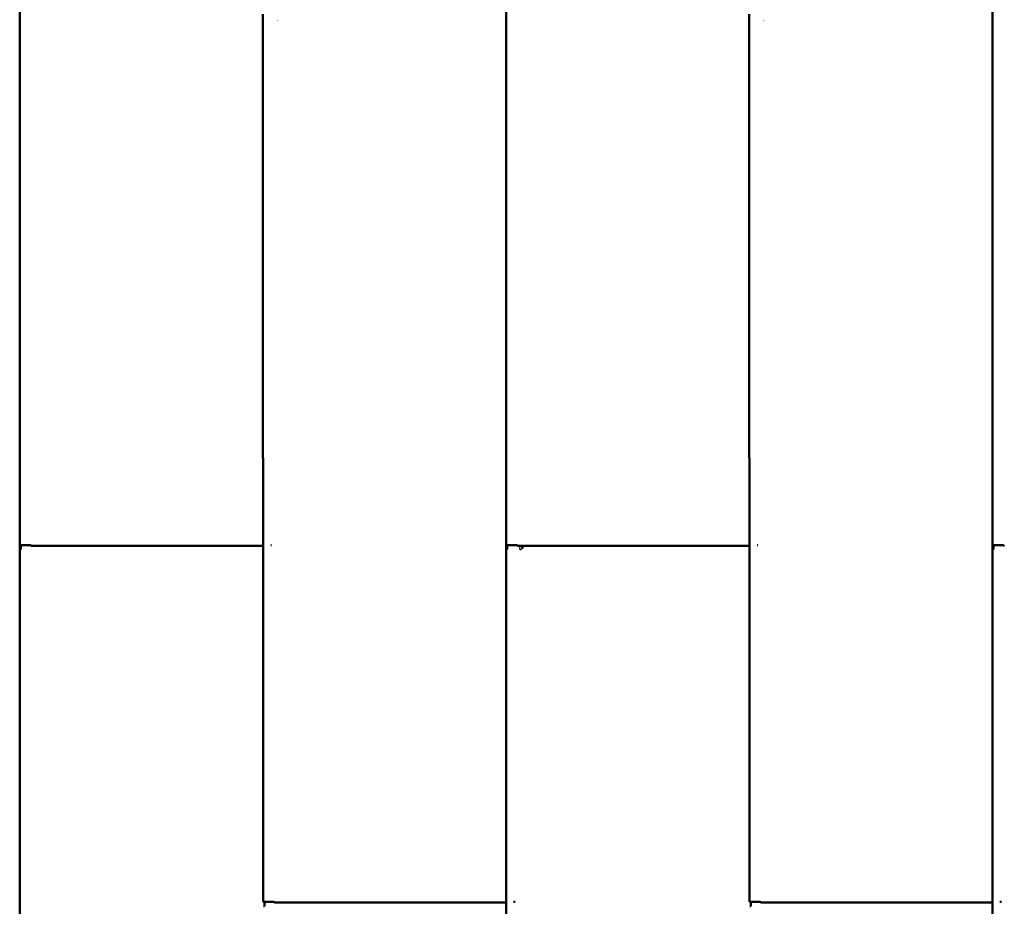
# Model space of a CAD drawing. Units: inches. Extents: x -31 to 227, y -128 to 165.
# Drawn here: x 120 to 140, y 105 to 122 of the extents above; entities that cross this region are included whole.
import ezdxf

# ---------------------------------------------------------------- set-up
doc = ezdxf.new("R2010")
doc.units = ezdxf.units.IN
doc.header["$LTSCALE"] = 7.272727
doc.header["$MEASUREMENT"] = 0
doc.layers.add('Visible (ANSI)', color=7, linetype='Continuous', lineweight=50)

msp = doc.modelspace()

# ---------------------------------------------------------------- linework, layer by layer
at = {"layer": 'Visible (ANSI)'}
for p, q in [((120.434867, 112.004442), (120.430858, 129.370446)), ((129.956322, 112.004442), (129.952313, 129.370446)), ((139.477776, 112.004442), (139.473767, 129.370446)), ((125.195595, 105.028834), (125.191586, 122.394838)), ((125.458057, 122.276756), (125.457674, 122.276372)), ((125.469009, 122.269289), (125.468678, 122.26962)), ((125.468975, 122.25706), (125.468679, 122.256763)), ((125.471215, 122.269271), (125.471563, 122.26962)), ((125.471226, 122.264403), (125.471563, 122.26474)), ((125.471232, 122.261974), (125.471563, 122.261643)), ((125.471245, 122.257082), (125.471563, 122.256763)), ((125.483965, 122.264317), (125.484388, 122.26474)), ((125.484388, 122.261643), (125.483968, 122.262062)), ((125.494552, 122.277212), (125.495392, 122.276373)), ((134.717049, 105.028834), (134.71304, 122.394838)), ((134.979512, 122.276756), (134.979128, 122.276372)), ((134.990463, 122.269289), (134.990133, 122.26962)), ((134.99043, 122.25706), (134.990133, 122.256763)), ((134.992669, 122.269271), (134.993018, 122.26962)), ((134.992681, 122.264403), (134.993018, 122.26474)), ((134.992687, 122.261974), (134.993018, 122.261643)), ((134.992699, 122.257082), (134.993018, 122.256763)), ((135.005419, 122.264317), (135.005842, 122.26474)), ((135.005842, 122.261643), (135.005423, 122.262062)), ((135.016007, 122.277212), (135.016847, 122.276373)), ((120.431051, 111.922235), (120.430917, 112.504147)), ((129.952506, 111.922235), (129.952371, 112.504147)), ((139.47396, 111.922235), (139.473826, 112.504147)), ((120.43506, 112.004448), (120.459961, 112.004774)), ((120.450032, 112.004521), (120.444288, 112.004446)), ((120.446657, 112.004429), (120.446657, 112.004477)), ((120.450032, 112.00464), (120.450051, 111.922235)), ((120.469189, 112.004772), (120.46853, 112.004763)), ((120.537911, 112.004761), (120.537504, 112.00477)), ((120.546782, 112.004771), (120.563955, 112.004405)), ((120.648793, 112.004334), (120.597885, 112.004334)), ((120.597939, 112.00435), (120.648847, 112.00435)), ((125.345761, 112.004382), (125.35195, 112.004382)), ((129.956514, 112.004448), (129.981415, 112.004774)), ((129.971487, 112.004521), (129.965742, 112.004446)), ((129.968111, 112.004429), (129.968111, 112.004477)), ((129.971486, 112.00464), (129.971506, 111.922235)), ((129.990643, 112.004772), (129.989984, 112.004763)), ((130.059365, 112.004761), (130.058958, 112.00477)), ((130.068237, 112.004771), (130.085409, 112.004405)), ((130.170247, 112.004334), (130.119339, 112.004334)), ((130.119394, 112.00435), (130.170302, 112.00435)), ((134.867216, 112.004382), (134.873405, 112.004382)), ((139.477969, 112.004448), (139.50287, 112.004774)), ((139.492941, 112.004521), (139.487197, 112.004446)), ((139.489566, 112.004429), (139.489566, 112.004477)), ((139.492941, 112.00464), (139.49296, 111.922235)), ((139.512098, 112.004772), (139.511439, 112.004763)), ((139.58082, 112.004761), (139.580413, 112.00477)), ((139.589691, 112.004771), (139.606864, 112.004405)), ((139.691702, 112.004334), (139.640794, 112.004334)), ((139.640848, 112.00435), (139.691757, 112.00435)), ((120.434867, 94.556231), (120.430858, 111.922235)), ((120.430858, 111.922235), (120.431051, 111.922235)), ((120.450051, 111.922235), (120.431051, 111.922235)), ((120.663893, 111.989488), (125.184155, 111.989488)), ((129.956322, 94.556231), (129.952313, 111.922235)), ((129.952313, 111.922235), (129.952506, 111.922235)), ((129.971506, 111.922235), (129.952506, 111.922235)), ((130.185347, 111.989488), (134.70561, 111.989488)), ((130.219347, 111.973608), (130.218401, 111.974555)), ((130.218401, 111.936836), (130.219268, 111.937704)), ((130.229406, 111.989284), (130.22997, 111.98872)), ((130.229969, 111.98675), (130.229406, 111.986187)), ((130.233343, 111.917777), (130.23387, 111.917251)), ((130.241197, 111.917797), (130.240651, 111.917251)), ((130.242808, 111.988706), (130.24223, 111.989284)), ((130.242808, 111.986765), (130.24223, 111.986187)), ((130.242807, 111.981884), (130.24223, 111.981307)), ((130.244537, 111.981885), (130.245115, 111.981307)), ((130.254973, 111.973408), (130.256119, 111.974555)), ((130.255024, 111.937932), (130.256119, 111.936836)), ((130.263442, 111.959438), (130.26286, 111.96002)), ((130.263442, 111.957505), (130.26286, 111.956923)), ((130.263442, 111.959438), (130.277987, 111.959438)), ((130.263442, 111.957923), (130.263442, 111.959438)), ((130.270444, 111.957505), (130.263566, 111.957505)), ((130.270444, 111.957505), (130.269862, 111.956923)), ((130.270444, 111.951022), (130.269862, 111.95044)), ((130.270444, 111.951022), (130.270444, 111.957505)), ((130.272165, 111.951022), (130.270444, 111.951022)), ((130.272165, 111.957505), (130.272165, 111.951022)), ((130.272165, 111.957505), (130.272746, 111.956923)), ((130.276267, 111.957505), (130.272165, 111.957505)), ((130.272165, 111.951022), (130.272746, 111.95044)), ((130.276267, 111.957505), (130.275685, 111.956923)), ((130.275685, 111.950157), (130.276267, 111.950739)), ((130.276267, 111.950739), (130.276267, 111.957505)), ((130.277987, 111.950739), (130.276267, 111.950739)), ((130.277987, 111.959438), (130.278569, 111.96002)), ((130.277987, 111.959438), (130.277987, 111.950739)), ((130.277987, 111.950739), (130.278569, 111.950157)), ((139.477776, 94.556231), (139.473767, 111.922235)), ((139.473767, 111.922235), (139.47396, 111.922235)), ((139.49296, 111.922235), (139.47396, 111.922235)), ((125.195787, 105.028839), (125.220688, 105.029165)), ((125.222948, 104.940995), (125.203947, 104.940592)), ((125.229916, 105.029163), (125.205015, 105.028837)), ((125.207384, 105.02882), (125.207384, 105.028868)), ((125.220626, 105.029041), (125.220575, 104.940945)), ((125.223015, 105.029073), (125.222948, 104.940995)), ((125.315404, 105.028794), (125.298231, 105.029161)), ((125.307509, 105.029162), (125.324682, 105.028796)), ((125.40952, 105.028725), (125.358612, 105.028725)), ((125.358667, 105.028741), (125.409575, 105.028741)), ((125.42462, 105.013879), (129.944882, 105.013879)), ((130.099819, 105.028773), (130.112677, 105.028774)), ((134.717242, 105.028839), (134.742143, 105.029165)), ((134.744402, 104.940995), (134.725402, 104.940592)), ((134.751371, 105.029163), (134.72647, 105.028837)), ((134.728839, 105.02882), (134.728839, 105.028868)), ((134.74208, 105.029041), (134.74203, 104.940945)), ((134.74447, 105.029073), (134.744402, 104.940995)), ((134.836858, 105.028794), (134.819686, 105.029161)), ((134.828964, 105.029162), (134.846136, 105.028796)), ((134.930975, 105.028725), (134.880066, 105.028725)), ((134.880121, 105.028741), (134.931029, 105.028741)), ((134.946075, 105.013879), (139.466337, 105.013879)), ((139.621274, 105.028773), (139.634132, 105.028774))]:
    msp.add_line(p, q, dxfattribs=at)
for centre, major_axis, ratio, start_param, end_param in [((120.456976, 112.004443), (-0.022109, 0), 0.001741021, 6.151084354, 6.91624451), ((120.503253, 112.004765), (0.043673, 0), 0.001741015, 0.081385933, 3.009491757), ((120.503253, 112.004765), (-0.034364, 0), 0.001741015, 3.222978586, 6.151084411), ((129.978431, 112.004443), (-0.022109, 0), 0.001741021, 6.151084354, 6.91624451), ((130.024708, 112.004765), (0.043673, 0), 0.001741015, 0.081385933, 3.009491757), ((130.024708, 112.004765), (-0.034364, 0), 0.001741015, 3.222978586, 6.151084411), ((139.499885, 112.004443), (-0.022109, 0), 0.001741021, 6.151084354, 6.91624451), ((139.546163, 112.004765), (0.043673, 0), 0.001741015, 0.081385933, 3.009491757), ((139.546163, 112.004765), (-0.034364, 0), 0.001741015, 3.222978586, 6.151084411), ((125.217704, 105.028834), (-0.022109, 0), 0.001741021, 6.151084354, 6.91624451), ((125.263981, 105.029156), (0.043673, 0), 0.001741015, 0.081385933, 3.009491757), ((125.263981, 105.029156), (-0.034364, 0), 0.001741015, 3.222978586, 6.151084411), ((130.099819, 105.028817), (0.025319, 0), 0.001741021, 4.603959364, 4.712389612), ((134.739158, 105.028834), (-0.022109, 0), 0.001741021, 6.151084354, 6.91624451), ((134.785435, 105.029156), (0.043673, 0), 0.001741015, 0.081385933, 3.009491757), ((134.785435, 105.029156), (-0.034364, 0), 0.001741015, 3.222978586, 6.151084411), ((139.621274, 105.028817), (0.025319, 0), 0.001741021, 4.603959364, 4.712389612)]:
    msp.add_ellipse(centre, major_axis=major_axis, ratio=ratio, start_param=start_param, end_param=end_param, dxfattribs=at)
for points, knots in [([(120.434752, 112.50412), (120.433265, 112.504123), (120.432159, 112.504127), (120.431233, 112.504133), (120.431044, 112.504135), (120.430917, 112.504137)], [-0.14426569172, -0.14426569172, -0.14426569172, -0.14426569172, -0.07653493055, -0.07653493055, -0.05116965348, -0.05116965348, -0.05116965348, -0.05116965348]), ([(129.956207, 112.50412), (129.95472, 112.504123), (129.953614, 112.504127), (129.952688, 112.504133), (129.952498, 112.504135), (129.952371, 112.504137)], [-0.14426569172, -0.14426569172, -0.14426569172, -0.14426569172, -0.07653493055, -0.07653493055, -0.05116965348, -0.05116965348, -0.05116965348, -0.05116965348]), ([(139.477661, 112.50412), (139.476174, 112.504123), (139.475068, 112.504127), (139.474143, 112.504133), (139.473953, 112.504135), (139.473826, 112.504137)], [-0.14426569172, -0.14426569172, -0.14426569172, -0.14426569172, -0.07653493055, -0.07653493055, -0.05116965348, -0.05116965348, -0.05116965348, -0.05116965348]), ([(120.446657, 112.004429), (120.445406, 112.004428), (120.444155, 112.004426), (120.441653, 112.004423), (120.440402, 112.004421), (120.439152, 112.00442)], [-0.08127963978, -0.08127963978, -0.08127963978, -0.08127963978, -0.04063981977, -0.04063981977, 0, 0, 0, 0]), ([(120.444288, 112.004446), (120.444068, 112.004443), (120.444174, 112.00444), (120.445007, 112.004434), (120.445706, 112.004432), (120.446657, 112.004429)], [-0.35222857313, -0.35222857313, -0.35222857313, -0.35222857313, -0.3085749784, -0.3085749784, -0.26644391815, -0.26644391815, -0.26644391815, -0.26644391815]), ([(120.563955, 112.004405), (120.564283, 112.004398), (120.56532, 112.004391), (120.568715, 112.004378), (120.571046, 112.004372), (120.577064, 112.004362), (120.580811, 112.004358), (120.589055, 112.004352), (120.593473, 112.00435), (120.597939, 112.00435)], [-0.4455672198, -0.4455672198, -0.4455672198, -0.4455672198, -0.3397743046, -0.3397743046, -0.2339813368, -0.2339813368, -0.1169907243, -0.1169907243, 0, 0, 0, 0]), ([(120.597885, 112.004334), (120.59275, 112.004334), (120.58766, 112.004336), (120.578042, 112.004342), (120.573588, 112.004346), (120.568331, 112.004354), (120.567043, 112.004356), (120.565838, 112.004359)], [-0.5664954665, -0.5664954665, -0.5664954665, -0.5664954665, -0.4319894239, -0.4319894239, -0.2974834335, -0.2974834335, -0.2503116764, -0.2503116764, -0.2503116764, -0.2503116764]), ([(120.648793, 112.004334), (120.648801, 112.004336), (120.648819, 112.004342), (120.648837, 112.004347), (120.648847, 112.00435)], [0.02413, 0.02413, 0.02413, 0.02413, 0.0598932, 0.10541, 0.10541, 0.10541, 0.10541]), ([(120.648847, 112.00435), (120.649594, 112.0032), (120.650337, 112.002053), (120.652573, 111.998689), (120.654042, 111.996599), (120.657015, 111.993057), (120.65848, 111.991653), (120.66128, 111.98991), (120.66258, 111.989488), (120.663893, 111.989488)], [0, 0, 0, 0, 0.0359230566, 0.0359230566, 0.1078738007, 0.1078738007, 0.1798596357, 0.1798596357, 0.2437907801, 0.2437907801, 0.2437907801, 0.2437907801]), ([(125.184155, 111.989488), (125.184335, 111.989488), (125.184515, 111.989496), (125.186204, 111.989639), (125.187693, 111.990302), (125.189951, 111.992018), (125.190699, 111.992703), (125.192299, 111.994376), (125.193142, 111.995384), (125.193986, 111.996483)], [0.2432516493, 0.2432516493, 0.2432516493, 0.2432516493, 0.251848058, 0.251848058, 0.3238360263, 0.3238360263, 0.3597093612, 0.3597093612, 0.4003326601, 0.4003326601, 0.4003326601, 0.4003326601]), ([(125.35195, 112.004382), (125.353717, 112.004382), (125.355488, 112.004382), (125.358781, 112.00438), (125.360301, 112.004379), (125.361713, 112.004378)], [-0.17047954173, -0.17047954173, -0.17047954173, -0.17047954173, -0.12416210294, -0.12416210294, -0.08112266411, -0.08112266411, -0.08112266411, -0.08112266411]), ([(129.968111, 112.004429), (129.96686, 112.004428), (129.96561, 112.004426), (129.963108, 112.004423), (129.961857, 112.004421), (129.960606, 112.00442)], [-0.08127963978, -0.08127963978, -0.08127963978, -0.08127963978, -0.04063981977, -0.04063981977, 0, 0, 0, 0]), ([(129.965742, 112.004446), (129.965523, 112.004443), (129.965628, 112.00444), (129.966461, 112.004434), (129.96716, 112.004432), (129.968111, 112.004429)], [-0.35222857313, -0.35222857313, -0.35222857313, -0.35222857313, -0.3085749784, -0.3085749784, -0.26644391815, -0.26644391815, -0.26644391815, -0.26644391815]), ([(130.085409, 112.004405), (130.085738, 112.004398), (130.086774, 112.004391), (130.090169, 112.004378), (130.0925, 112.004372), (130.098519, 112.004362), (130.102265, 112.004358), (130.110509, 112.004352), (130.114928, 112.00435), (130.119394, 112.00435)], [-0.4455672198, -0.4455672198, -0.4455672198, -0.4455672198, -0.3397743046, -0.3397743046, -0.2339813368, -0.2339813368, -0.1169907243, -0.1169907243, 0, 0, 0, 0]), ([(130.119339, 112.004334), (130.114204, 112.004334), (130.109115, 112.004336), (130.099497, 112.004342), (130.095043, 112.004346), (130.089786, 112.004354), (130.088498, 112.004356), (130.087293, 112.004359)], [-0.5664954665, -0.5664954665, -0.5664954665, -0.5664954665, -0.4319894239, -0.4319894239, -0.2974834335, -0.2974834335, -0.2503116764, -0.2503116764, -0.2503116764, -0.2503116764]), ([(130.170247, 112.004334), (130.170255, 112.004336), (130.170274, 112.004342), (130.170292, 112.004347), (130.170302, 112.00435)], [0.02413, 0.02413, 0.02413, 0.02413, 0.0598932, 0.10541, 0.10541, 0.10541, 0.10541]), ([(130.170302, 112.00435), (130.171048, 112.0032), (130.171791, 112.002053), (130.174028, 111.998689), (130.175497, 111.996599), (130.17847, 111.993057), (130.179934, 111.991653), (130.182734, 111.98991), (130.184035, 111.989488), (130.185347, 111.989488)], [0, 0, 0, 0, 0.0359230566, 0.0359230566, 0.1078738007, 0.1078738007, 0.1798596357, 0.1798596357, 0.2437907801, 0.2437907801, 0.2437907801, 0.2437907801]), ([(134.70561, 111.989488), (134.705789, 111.989488), (134.705969, 111.989496), (134.707658, 111.989639), (134.709147, 111.990302), (134.711406, 111.992018), (134.712154, 111.992703), (134.713754, 111.994376), (134.714597, 111.995384), (134.715441, 111.996483)], [0.2432516493, 0.2432516493, 0.2432516493, 0.2432516493, 0.251848058, 0.251848058, 0.3238360263, 0.3238360263, 0.3597093612, 0.3597093612, 0.4003326601, 0.4003326601, 0.4003326601, 0.4003326601]), ([(134.873405, 112.004382), (134.875171, 112.004382), (134.876942, 112.004382), (134.880235, 112.00438), (134.881755, 112.004379), (134.883168, 112.004378)], [-0.17047954173, -0.17047954173, -0.17047954173, -0.17047954173, -0.12416210294, -0.12416210294, -0.08112266411, -0.08112266411, -0.08112266411, -0.08112266411]), ([(139.489566, 112.004429), (139.488315, 112.004428), (139.487064, 112.004426), (139.484562, 112.004423), (139.483312, 112.004421), (139.482061, 112.00442)], [-0.08127963978, -0.08127963978, -0.08127963978, -0.08127963978, -0.04063981977, -0.04063981977, 0, 0, 0, 0]), ([(139.487197, 112.004446), (139.486977, 112.004443), (139.487083, 112.00444), (139.487916, 112.004434), (139.488615, 112.004432), (139.489566, 112.004429)], [-0.35222857313, -0.35222857313, -0.35222857313, -0.35222857313, -0.3085749784, -0.3085749784, -0.26644391815, -0.26644391815, -0.26644391815, -0.26644391815]), ([(139.606864, 112.004405), (139.607192, 112.004398), (139.608229, 112.004391), (139.611624, 112.004378), (139.613955, 112.004372), (139.619973, 112.004362), (139.62372, 112.004358), (139.631964, 112.004352), (139.636382, 112.00435), (139.640848, 112.00435)], [-0.4455672198, -0.4455672198, -0.4455672198, -0.4455672198, -0.3397743046, -0.3397743046, -0.2339813368, -0.2339813368, -0.1169907243, -0.1169907243, 0, 0, 0, 0]), ([(139.640794, 112.004334), (139.635659, 112.004334), (139.630569, 112.004336), (139.620951, 112.004342), (139.616498, 112.004346), (139.61124, 112.004354), (139.609952, 112.004356), (139.608747, 112.004359)], [-0.5664954665, -0.5664954665, -0.5664954665, -0.5664954665, -0.4319894239, -0.4319894239, -0.2974834335, -0.2974834335, -0.2503116764, -0.2503116764, -0.2503116764, -0.2503116764]), ([(139.691702, 112.004334), (139.69171, 112.004336), (139.691728, 112.004342), (139.691746, 112.004347), (139.691757, 112.00435)], [0.02413, 0.02413, 0.02413, 0.02413, 0.0598932, 0.10541, 0.10541, 0.10541, 0.10541]), ([(139.691757, 112.00435), (139.692503, 112.0032), (139.693246, 112.002053), (139.695482, 111.998689), (139.696951, 111.996599), (139.699924, 111.993057), (139.701389, 111.991653), (139.704189, 111.98991), (139.705489, 111.989488), (139.706802, 111.989488)], [0, 0, 0, 0, 0.0359230566, 0.0359230566, 0.1078738007, 0.1078738007, 0.1798596357, 0.1798596357, 0.2437907801, 0.2437907801, 0.2437907801, 0.2437907801]), ([(130.229599, 111.919586), (130.2296, 111.919587), (130.229602, 111.919587), (130.229676, 111.919611), (130.229748, 111.919635), (130.229882, 111.919678), (130.229942, 111.919698), (130.230033, 111.919727), (130.230067, 111.919738), (130.230093, 111.919746)], [-0.000037039596, -0.000037039596, -0.000037039596, -0.000037039596, 0, 0, 0.002014583562, 0.002014583562, 0.003999110094, 0.003999110094, 0.005582432667, 0.005582432667, 0.005582432667, 0.005582432667]), ([(130.230606, 111.917251), (130.230607, 111.917252), (130.230608, 111.917253), (130.23064, 111.917305), (130.230672, 111.917354), (130.230733, 111.91745), (130.230763, 111.917496), (130.230831, 111.917602), (130.230867, 111.917659), (130.230913, 111.917731), (130.230927, 111.917753), (130.230938, 111.917771)], [-0.008732623351, -0.008732623351, -0.008732623351, -0.008732623351, -0.008688916282, -0.008688916282, -0.007155085964, -0.007155085964, -0.005649061864, -0.005649061864, -0.003510568803, -0.003510568803, -0.002407252881, -0.002407252881, -0.002407252881, -0.002407252881]), ([(130.232628, 111.919804), (130.232626, 111.919804), (130.232625, 111.919803), (130.232557, 111.919764), (130.232491, 111.919727), (130.232368, 111.919658), (130.232313, 111.919627), (130.232227, 111.919578), (130.232195, 111.91956), (130.23217, 111.919546)], [-0.00800503021, -0.00800503021, -0.00800503021, -0.00800503021, -0.007967990083, -0.007967990083, -0.005953357476, -0.005953357476, -0.003968830085, -0.003968830085, -0.002269742541, -0.002269742541, -0.002269742541, -0.002269742541]), ([(130.23387, 111.918215), (130.233868, 111.918214), (130.233867, 111.918214), (130.233822, 111.918195), (130.233779, 111.918177), (130.233694, 111.918142), (130.233653, 111.918125), (130.233547, 111.918081), (130.233486, 111.918056), (130.233398, 111.91802), (130.233367, 111.918007), (130.233343, 111.917997)], [-0.000040086076, -0.000040086076, -0.000040086076, -0.000040086076, 0, 0, 0.001234074727, 0.001234074727, 0.002459408484, 0.002459408484, 0.004535902737, 0.004535902737, 0.00605400816, 0.00605400816, 0.00605400816, 0.00605400816]), ([(130.240651, 111.918211), (130.240652, 111.91821), (130.240654, 111.91821), (130.240698, 111.918192), (130.240741, 111.918176), (130.240824, 111.918144), (130.240865, 111.918128), (130.240971, 111.918087), (130.241032, 111.918063), (130.241131, 111.918025), (130.241169, 111.91801), (130.241195, 111.918), (130.241196, 111.918), (130.241197, 111.917999)], [-0.008280263611, -0.008280263611, -0.008280263611, -0.008280263611, -0.008240659327, -0.008240659327, -0.007038695223, -0.007038695223, -0.005844057418, -0.005844057418, -0.003782238354, -0.003782238354, -0.001858616644, -0.001858616644, -0.001798556602, -0.001798556602, -0.001798556602, -0.001798556602]), ([(130.243914, 111.917251), (130.243914, 111.917252), (130.243913, 111.917253), (130.243883, 111.917303), (130.243854, 111.917352), (130.243798, 111.917445), (130.243771, 111.917491), (130.243707, 111.917597), (130.243673, 111.917655), (130.243619, 111.917744), (130.243599, 111.917778), (130.243585, 111.917801), (130.243585, 111.917801), (130.243585, 111.917802)], [-0.000043151521, -0.000043151521, -0.000043151521, -0.000043151521, 0, 0, 0.001477659019, 0.001477659019, 0.00293210316, 0.00293210316, 0.005070334936, 0.005070334936, 0.006920771179, 0.006920771179, 0.006960481936, 0.006960481936, 0.006960481936, 0.006960481936]), ([(130.24497, 111.919591), (130.244969, 111.919591), (130.244967, 111.919592), (130.244893, 111.919615), (130.24482, 111.919638), (130.244686, 111.91968), (130.244626, 111.919699), (130.244524, 111.919731), (130.244484, 111.919744), (130.244451, 111.919754), (130.244446, 111.919756), (130.244442, 111.919757)], [-0.000037039902, -0.000037039902, -0.000037039902, -0.000037039902, 0, 0, 0.002014618387, 0.002014618387, 0.003999151203, 0.003999151203, 0.005983592976, 0.005983592976, 0.006381249372, 0.006381249372, 0.006381249372, 0.006381249372]), ([(125.207384, 105.02882), (125.206133, 105.028819), (125.204882, 105.028817), (125.202381, 105.028814), (125.20113, 105.028812), (125.199879, 105.028811)], [-0.08127963978, -0.08127963978, -0.08127963978, -0.08127963978, -0.04063981977, -0.04063981977, 0, 0, 0, 0]), ([(125.205015, 105.028837), (125.204796, 105.028834), (125.204901, 105.028831), (125.205734, 105.028825), (125.206433, 105.028823), (125.207384, 105.02882)], [-0.35222857313, -0.35222857313, -0.35222857313, -0.35222857313, -0.3085749784, -0.3085749784, -0.26644391815, -0.26644391815, -0.26644391815, -0.26644391815]), ([(125.358612, 105.028725), (125.353477, 105.028725), (125.348387, 105.028727), (125.338769, 105.028733), (125.334316, 105.028737), (125.326119, 105.02875), (125.32258, 105.028757), (125.317428, 105.028775), (125.315865, 105.028785), (125.315404, 105.028794)], [-0.5664954665, -0.5664954665, -0.5664954665, -0.5664954665, -0.4319894239, -0.4319894239, -0.2974834335, -0.2974834335, -0.1487416291, -0.1487416291, 0, 0, 0, 0]), ([(125.324682, 105.028796), (125.32501, 105.028789), (125.326047, 105.028782), (125.329442, 105.028769), (125.331773, 105.028763), (125.337791, 105.028753), (125.341538, 105.028749), (125.349782, 105.028743), (125.3542, 105.028741), (125.358667, 105.028741)], [-0.4455672198, -0.4455672198, -0.4455672198, -0.4455672198, -0.3397743046, -0.3397743046, -0.2339813368, -0.2339813368, -0.1169907243, -0.1169907243, 0, 0, 0, 0]), ([(125.40952, 105.028725), (125.409528, 105.028727), (125.409546, 105.028733), (125.409565, 105.028738), (125.409575, 105.028741)], [0.02413, 0.02413, 0.02413, 0.02413, 0.0598932, 0.10541, 0.10541, 0.10541, 0.10541]), ([(125.409575, 105.028741), (125.410321, 105.027591), (125.411064, 105.026444), (125.4133, 105.02308), (125.414769, 105.02099), (125.417742, 105.017448), (125.419207, 105.016044), (125.422007, 105.014301), (125.423308, 105.013879), (125.42462, 105.013879)], [0, 0, 0, 0, 0.0359230566, 0.0359230566, 0.1078738007, 0.1078738007, 0.1798596357, 0.1798596357, 0.2437907801, 0.2437907801, 0.2437907801, 0.2437907801]), ([(129.944882, 105.013879), (129.945062, 105.013879), (129.945242, 105.013887), (129.946931, 105.01403), (129.94842, 105.014693), (129.950678, 105.016409), (129.951427, 105.017094), (129.952756, 105.018484), (129.953331, 105.019144), (129.953906, 105.019852)], [0.2432516493, 0.2432516493, 0.2432516493, 0.2432516493, 0.251848058, 0.251848058, 0.3238360263, 0.3238360263, 0.3597093612, 0.3597093612, 0.3873827985, 0.3873827985, 0.3873827985, 0.3873827985]), ([(130.112677, 105.028774), (130.114444, 105.028774), (130.116215, 105.028773), (130.120186, 105.028771), (130.122316, 105.028769), (130.125978, 105.028765), (130.127512, 105.028762), (130.128684, 105.028758)], [-0.1704795417, -0.1704795417, -0.1704795417, -0.1704795417, -0.1241621029, -0.1241621029, -0.0627231749, -0.0627231749, -0.0040787725, -0.0040787725, -0.0040787725, -0.0040787725]), ([(134.728839, 105.02882), (134.727588, 105.028819), (134.726337, 105.028817), (134.723835, 105.028814), (134.722584, 105.028812), (134.721333, 105.028811)], [-0.08127963978, -0.08127963978, -0.08127963978, -0.08127963978, -0.04063981977, -0.04063981977, 0, 0, 0, 0]), ([(134.72647, 105.028837), (134.72625, 105.028834), (134.726355, 105.028831), (134.727189, 105.028825), (134.727887, 105.028823), (134.728839, 105.02882)], [-0.35222857313, -0.35222857313, -0.35222857313, -0.35222857313, -0.3085749784, -0.3085749784, -0.26644391815, -0.26644391815, -0.26644391815, -0.26644391815]), ([(134.880066, 105.028725), (134.874931, 105.028725), (134.869842, 105.028727), (134.860224, 105.028733), (134.85577, 105.028737), (134.847574, 105.02875), (134.844034, 105.028757), (134.838883, 105.028775), (134.83732, 105.028785), (134.836858, 105.028794)], [-0.5664954665, -0.5664954665, -0.5664954665, -0.5664954665, -0.4319894239, -0.4319894239, -0.2974834335, -0.2974834335, -0.1487416291, -0.1487416291, 0, 0, 0, 0]), ([(134.846136, 105.028796), (134.846465, 105.028789), (134.847502, 105.028782), (134.850896, 105.028769), (134.853228, 105.028763), (134.859246, 105.028753), (134.862993, 105.028749), (134.871236, 105.028743), (134.875655, 105.028741), (134.880121, 105.028741)], [-0.4455672198, -0.4455672198, -0.4455672198, -0.4455672198, -0.3397743046, -0.3397743046, -0.2339813368, -0.2339813368, -0.1169907243, -0.1169907243, 0, 0, 0, 0]), ([(134.930975, 105.028725), (134.930983, 105.028727), (134.931001, 105.028733), (134.931019, 105.028738), (134.931029, 105.028741)], [0.02413, 0.02413, 0.02413, 0.02413, 0.0598932, 0.10541, 0.10541, 0.10541, 0.10541]), ([(134.931029, 105.028741), (134.931776, 105.027591), (134.932519, 105.026444), (134.934755, 105.02308), (134.936224, 105.02099), (134.939197, 105.017448), (134.940661, 105.016044), (134.943462, 105.014301), (134.944762, 105.013879), (134.946075, 105.013879)], [0, 0, 0, 0, 0.0359230566, 0.0359230566, 0.1078738007, 0.1078738007, 0.1798596357, 0.1798596357, 0.2437907801, 0.2437907801, 0.2437907801, 0.2437907801]), ([(139.466337, 105.013879), (139.466517, 105.013879), (139.466696, 105.013887), (139.468386, 105.01403), (139.469874, 105.014693), (139.472133, 105.016409), (139.472881, 105.017094), (139.47421, 105.018484), (139.474786, 105.019144), (139.475361, 105.019852)], [0.2432516493, 0.2432516493, 0.2432516493, 0.2432516493, 0.251848058, 0.251848058, 0.3238360263, 0.3238360263, 0.3597093612, 0.3597093612, 0.3873827985, 0.3873827985, 0.3873827985, 0.3873827985]), ([(139.634132, 105.028774), (139.635898, 105.028774), (139.637669, 105.028773), (139.641641, 105.028771), (139.64377, 105.028769), (139.647433, 105.028765), (139.648967, 105.028762), (139.650138, 105.028758)], [-0.1704795417, -0.1704795417, -0.1704795417, -0.1704795417, -0.1241621029, -0.1241621029, -0.0627231749, -0.0627231749, -0.0040787725, -0.0040787725, -0.0040787725, -0.0040787725])]:
    msp.add_open_spline(points, degree=3, knots=knots, dxfattribs=at)

doc.saveas('drawing.dxf')
